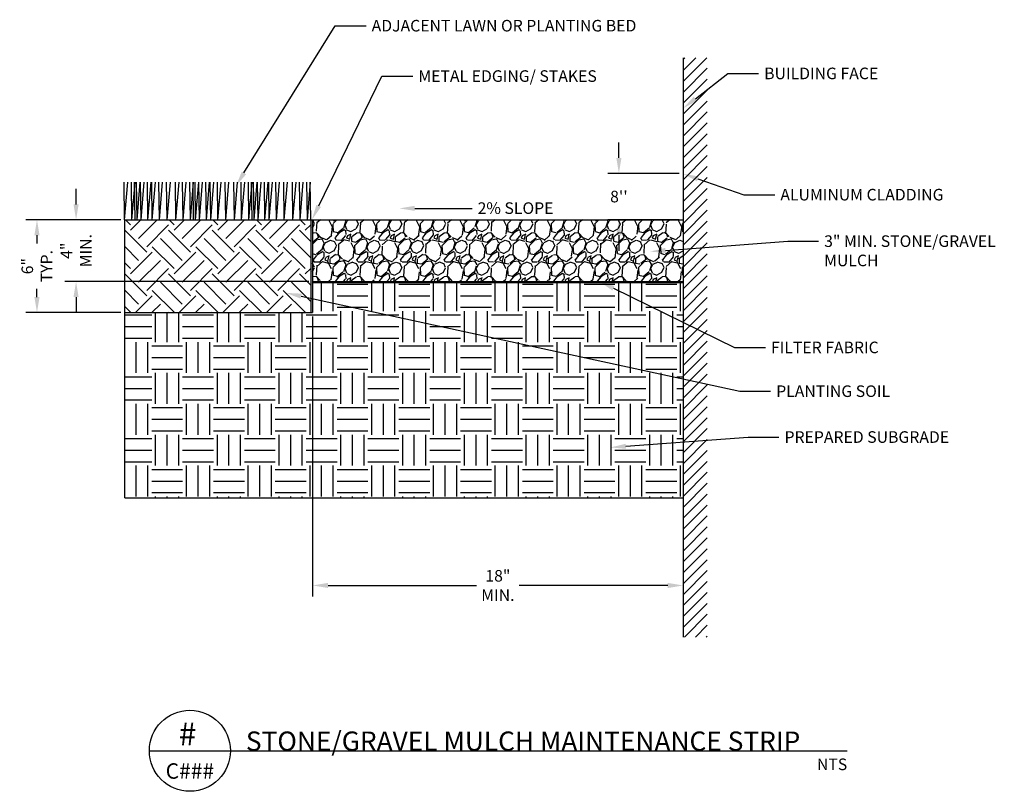
# Model space of a CAD drawing. Units: feet. Extents: x 9861 to 10005, y 9611 to 9657.
import ezdxf
from ezdxf import colors
from ezdxf.entities.mleader import LeaderData, LeaderLine
from ezdxf.enums import TextEntityAlignment as Align
from ezdxf.math import Vec2, Vec3

# ---------------------------------------------------------------- set-up
doc = ezdxf.new("R2010")
doc.units = ezdxf.units.FT
doc.header["$MEASUREMENT"] = 0
doc.layers.get('Defpoints').update_dxf_attribs({"linetype": 'CONTINUOUS'})
for name, color, linetype in [('C-ANNO-5', 5, 'CONTINUOUS'), ('C-ANNO-7', 7, 'CONTINUOUS'), ('C-ANNO-DIMS-7', 7, 'CONTINUOUS'), ('C-DETL-1', 1, 'CONTINUOUS'), ('C-DETL-16', 16, 'CONTINUOUS'), ('C-DETL-2', 2, 'CONTINUOUS'), ('C-PATT-16', 16, 'CONTINUOUS')]:
    doc.layers.add(name, color=color, linetype=linetype)
doc.layers.add('C-PATT-1', color=1, linetype='CONTINUOUS', plot=False)
doc.layers.add('C-PATT-2', color=2, linetype='CONTINUOUS', plot=False)
doc.styles.add('ARIAL', font='arial.ttf')
doc.styles.get("Standard").update_dxf_attribs({"font": 'arial.ttf'})
doc.dimstyles.get("Standard").update_dxf_attribs({"dimtxt": 0.1875, "dimasz": 0.25, "dimexe": 0.18, "dimexo": 0.0625, "dimgap": 0.09, "dimtad": 0, "dimtih": 1, "dimtoh": 1, "dimzin": 0, "dimdsep": 46, "dimtxsty": 'Standard', "dimcen": 0.09, "dimclrd": 256, "dimclre": 256, "dimclrt": 256, "dimadec": 0, "dimazin": 0, "dimtfac": 1, "dimtofl": 0, "dimtmove": 0, "dimatfit": 3, "dimfxl": 1, "dimtolj": 1, "dimtzin": 0, "dimlwd": -1, "dimlwe": -1, "dimarcsym": 0})

# ---------------------------------------------------------------- blocks, each defined once
blk = doc.blocks.new('*D10')
at = {"layer": 'C-ANNO-DIMS-7', "transparency": 16777216}
for p, q in [((9991.000061274688, 9619.915748841157), (9989.461495533267, 9619.915748841157)), ((9989.641495533268, 9619.665748841157), (9989.641495533268, 9619.532394475536)), ((9989.641495533268, 9618.665748841157), (9989.641495533268, 9618.799103206777)), ((9991.000061274686, 9618.415748841157), (9989.461495533267, 9618.415748841157))]:
    blk.add_line(p, q, dxfattribs=at)
for points in [[(9989.599828866601, 9619.665748841157), (9989.683162199934, 9619.665748841157), (9989.641495533268, 9619.915748841157)], [(9989.599828866601, 9618.665748841157), (9989.683162199934, 9618.665748841157), (9989.641495533268, 9618.415748841157)]]:
    blk.add_solid(points, dxfattribs=at)
at = {"layer": 'Defpoints', "color": 0, "transparency": 16777216}
for p in [(9989.641495533268, 9619.915748841157), (9991.062561274688, 9619.915748841157), (9991.062561274686, 9618.415748841157)]:
    blk.add_point(p, dxfattribs=at)
at = {"layer": 'C-ANNO-DIMS-7', "transparency": 16777216, "insert": (9989.641495533266, 9619.165748841158), "char_height": 0.1875, "width": 0.2165330832196453, "attachment_point": 5, "rotation": 90}
blk.add_mtext('\\A1;6"\\PTYP.', dxfattribs=at)
blk = doc.blocks.new('*D11')
at = {"layer": 'C-ANNO-DIMS-7', "transparency": 16777216}
for p, q in [((10000.10456151013, 9618.853248841157), (10000.10456151013, 9613.817441158928)), ((9994.10456151013, 9618.353248841157), (9994.10456151013, 9613.817441158928)), ((9994.35456151013, 9613.997441158928), (9996.759211066747, 9613.997441158928)), ((9999.85456151013, 9613.997441158928), (9997.449911953514, 9613.997441158928))]:
    blk.add_line(p, q, dxfattribs=at)
for points in [[(9994.35456151013, 9614.039107825594), (9994.35456151013, 9613.955774492262), (9994.10456151013, 9613.997441158928)], [(9999.85456151013, 9614.039107825594), (9999.85456151013, 9613.955774492262), (10000.10456151013, 9613.997441158928)]]:
    blk.add_solid(points, dxfattribs=at)
at = {"layer": 'Defpoints', "color": 0, "transparency": 16777216}
for p in [(10000.10456151013, 9618.915748841157), (9994.10456151013, 9618.415748841157), (10000.10456151013, 9613.997441158928)]:
    blk.add_point(p, dxfattribs=at)
at = {"layer": 'C-ANNO-DIMS-7', "transparency": 16777216, "insert": (9997.10456151013, 9613.997441158928), "char_height": 0.1875, "attachment_point": 5}
blk.add_mtext('\\A1;18"\\PMIN.', dxfattribs=at)
blk = doc.blocks.new('*D12')
at = {"layer": 'C-ANNO-DIMS-7', "transparency": 16777216}
for p, q in [((9990.274650705998, 9620.165748841157), (9990.274650705998, 9620.415748841157)), ((9991.000061274688, 9619.915748841157), (9990.094650705998, 9619.915748841157)), ((9994.04206151013, 9618.915748841157), (9990.094650705998, 9618.915748841157)), ((9990.274650705998, 9618.665748841157), (9990.274650705998, 9618.415748841157))]:
    blk.add_line(p, q, dxfattribs=at)
for points in [[(9990.232984039332, 9620.165748841157), (9990.316317372664, 9620.165748841157), (9990.274650705998, 9619.915748841157)], [(9990.232984039332, 9618.665748841157), (9990.316317372664, 9618.665748841157), (9990.274650705998, 9618.915748841157)]]:
    blk.add_solid(points, dxfattribs=at)
at = {"layer": 'Defpoints', "color": 0, "transparency": 16777216}
for p in [(9990.274650705998, 9619.915748841157), (9991.062561274688, 9619.915748841157), (9994.10456151013, 9618.915748841157)]:
    blk.add_point(p, dxfattribs=at)
at = {"layer": 'C-ANNO-DIMS-7', "transparency": 16777216, "insert": (9990.274650705996, 9619.415748841157), "char_height": 0.1875, "attachment_point": 5, "rotation": 90}
blk.add_mtext('\\A1;4"\\PMIN.', dxfattribs=at)
blk = doc.blocks.new('*D16')
at = {"layer": 'C-ANNO-DIMS-7', "transparency": 16777216}
for p, q in [((9999.06409919762, 9620.91852112808), (9999.06409919762, 9621.16852112808)), ((10000.04206151013, 9620.66852112808), (9998.88409919762, 9620.66852112808)), ((10000.04206151013, 9619.915748841157), (9998.88409919762, 9619.915748841157)), ((9999.06409919762, 9619.665748841157), (9999.06409919762, 9619.415748841157))]:
    blk.add_line(p, q, dxfattribs=at)
for points in [[(9999.022432530954, 9620.91852112808), (9999.105765864286, 9620.91852112808), (9999.06409919762, 9620.66852112808)], [(9999.022432530954, 9619.665748841157), (9999.105765864286, 9619.665748841157), (9999.06409919762, 9619.915748841157)]]:
    blk.add_solid(points, dxfattribs=at)
at = {"layer": 'Defpoints', "color": 0, "transparency": 16777216}
for p in [(9999.06409919762, 9620.66852112808), (10000.10456151013, 9620.66852112808), (10000.10456151013, 9619.915748841157)]:
    blk.add_point(p, dxfattribs=at)
at = {"layer": 'C-ANNO-DIMS-7', "transparency": 16777216, "insert": (9999.064099197618, 9620.292134984618), "char_height": 0.1875, "attachment_point": 5}
blk.add_mtext("\\A1;8''", dxfattribs=at)

msp = doc.modelspace()

# ---------------------------------------------------------------- hatches: boundary and pattern name
at = {"layer": 'C-PATT-1'}
h = msp.add_hatch(dxfattribs=at)
h.set_pattern_fill('ANSI31', color=256)
h.set_pattern_definition([(45, (0, 0), (-0.08838834764831843, 0.08838834764831845), [])])
h.paths.add_polyline_path([(10000.10456151013, 9622.537714849026), (10000.49498570382, 9622.537714849026), (10000.49498570382, 9613.160617350528), (10000.10456151013, 9613.160617350528)])
at = {"layer": 'C-PATT-16'}
h = msp.add_hatch(dxfattribs=at)
h.set_pattern_fill('EARTH', color=256, scale=2)
h.set_pattern_definition([(0, (0, 0), (0.5, 0.5), [0.5, -0.5]), (0, (0, 0.1875), (0.5, 0.5), [0.5, -0.5]), (0, (0, 0.375), (0.5, 0.5), [0.5, -0.5]), (90, (0.0625, 0.4375), (-0.4999999999999999, 0.5), [0.5, -0.5]), (90, (0.25, 0.4375), (-0.4999999999999999, 0.5), [0.5, -0.5]), (90, (0.4375, 0.4375), (-0.4999999999999999, 0.5), [0.5, -0.5])])
h.paths.add_polyline_path([(9994.10456151013, 9618.915748841157), (9994.10456151013, 9618.415748841157), (9991.062561274686, 9618.415748841157), (9991.062561274688, 9615.415748841157), (10000.10456151013, 9615.415748841157), (10000.10456151013, 9618.915748841157)])
at = {"layer": 'C-PATT-2'}
h = msp.add_hatch(dxfattribs=at)
h.set_pattern_fill('EARTH', color=256, scale=2, angle=45)
h.set_pattern_definition([(45, (0, 0), (5.551115123125783e-17, 0.7071067811865475), [0.5, -0.5]), (45, (-0.1325825214724776, 0.1325825214724777), (5.551115123125783e-17, 0.7071067811865475), [0.5, -0.5]), (45, (-0.2651650429449553, 0.2651650429449554), (5.551115123125783e-17, 0.7071067811865475), [0.5, -0.5]), (135, (-0.2651650429449552, 0.3535533905932737), (-0.7071067811865475, 1.110223024625157e-16), [0.5, -0.5]), (135, (-0.1325825214724776, 0.4861359120657514), (-0.7071067811865475, 1.110223024625157e-16), [0.5, -0.5]), (135, (5.551115123125783e-17, 0.618718433538229), (-0.7071067811865475, 1.110223024625157e-16), [0.5, -0.5])])
h.paths.add_polyline_path([(9994.07331151013, 9618.415748841157), (9994.07331151013, 9619.915748841157), (9991.062561274688, 9619.915748841157), (9991.062561274686, 9618.415748841157)])
h = msp.add_hatch(dxfattribs=at)
h.set_pattern_fill('GRAVEL', color=256, scale=0.5, angle=45)
h.set_pattern_definition([(273.012787504, (9.933004772167678, 0.6081118318186118), (0.3535533905932526, -6.010407640085677), [0.06726799999999991, -6.659544023536844]), (229.969740728, (9.93654030607361, 0.5409366876058899), (3.889087296525991, 4.596194077712562), [0.115434, -11.427962380615]), (177.510447078, (9.86229409404902, 0.4525483399575714), (7.424621202458743, -0.3535533905931851), [0.08139399999999992, -8.05801629804984]), (312.273689006, (9.812796619365962, 0.2262741699778763), (-6.717514421272199, 7.424621202458764), [0.1051189999999999, -10.40677902081449]), (337.833654178, (9.88350729748462, 0.148492424047356), (-6.01040764008566, 2.474873734152931), [0.1030774999999999, -10.20468656404414]), (42.27368900599997, (9.978966712944803, 0.109601551082096), (-7.424621202458765, -6.717514421272198), [0.105119, -10.4067790208145]), (82.69424046670001, (10.05674845887532, 0.1803122292007506), (-1.060660171779831, -8.131727983645286), [0.1390145, -13.762424274458]), (117.2553283749, (10.07442612840499, 0.3181980515321274), (-5.303300858899098, 10.25304832720495), [0.131244, -12.9931607484067]), (166.429565615, (10.01432205200413, 0.4348706704279077), (-7.424621202458752, 1.767766952966358), [0.105475, -10.4420365548645]), (220.236358309, (9.911791568732085, 0.4596194077694369), (4.242640687119293, 3.535533905932718), [0.120416, -5.90038128939615]), (267.3974377980001, (9.819867687177833, 0.3818376618389165), (-0.3535533905932713, -8.131727983645273), [0.155724, -15.41668750239745]), (183.814074834, (10.16635000995924, 0.5727564927592845), (-4.596194077712571, -0.3535533905932851), [0.0531505, -5.26192240636735]), (216.46923439, (10.11331700137025, 0.5692209588533517), (5.303300858899105, 3.889087296526012), [0.1011185, -10.0107557080785]), (270, (10.03199972153379, 0.5091168824524952), (0.35355339059325, -0.3535533905932501), [0.0707105, -0.63639628118655]), (248.198590514, (9.964824577321068, 0.5267945519821589), (1.060660171779826, 2.474873734152904), [0.038079, -3.76980755293195]), (336.801409486, (9.950682441697339, 0.4914392129228315), (-1.414213562373019, 0.7071067811866956), [0.0538515, -2.63873090356725]), (75.9637565321, (10.0001799163804, 0.4702260094872353), (0.3535533905932998, 1.76776695296638), [0.0874645, -2.82801144742265]), (206.5650511770001, (10.021393119816, 0.5550788232296209), (1.060660171779817, 0.353553390593286), [0.06324550000000001, -1.5178933300842]), (61.38954033400001, (9.745621475153243, 0.2863782463787328), (2.474873734152889, 4.596194077712562), [0.0886, -8.7714225733347]), (115.3461759419, (9.788047882024436, 0.3641599923092529), (2.474873734153685, -5.303300858900739), [0.0743305, -7.3587038736595]), (338.198590514, (9.950682441697339, 0.6257895013482755), (-2.474873734152903, 1.060660171779829), [0.0761575, -3.73172905293195]), (28.61045966600005, (10.021393119816, 0.5975052301008137), (-4.596194077712562, -2.474873734152888), [0.08859999999999991, -8.771422573334489]), (24.44395478000004, (9.964824577321068, 0.06717514421090298), (-2.474873734152938, -1.060660171779825), [0.08544, -4.18656187265875]), (339.775140569, (10.04260632325159, 0.1025304832702303), (-5.656854249492382, 2.121320343559642), [0.071589, -7.087321531638]), (111.8014094864, (10.30777136619655, 0.2757716446609346), (-1.060660171779817, 2.474873734152899), [0.0761575, -3.73172905293195]), (62.3540246363, (10.27948709494908, 0.3464823227795892), (-3.181980515339469, -6.010407640085633), [0.0838155, -8.29771180712]), (114.4439547804, (10.13453020480584, 0.1025304832702303), (1.060660171779803, -2.474873734152903), [0.04271999999999997, -4.229281872658746]), (146.309932474, (10.28655816276095, 0.2545584412253381), (-1.76776695296636, 1.060660171779839), [0.025495, -2.5240147567964]), (210.963756532, (10.26534495932535, 0.2687005768490691), (1.414213562373081, 0.7071067811865324), [0.1030774999999999, -1.958475312808849]), (231.009005957, (10.17695661167703, 0.2156675682600779), (3.181980515339486, 3.889087296526021), [0.095525, -9.456961587271401]), (348.690067526, (10.03199972153379, 0.4384062043338406), (-1.060660171779812, 0.3535533905932733), [0.072111, -1.730664637732]), (38.15722658699998, (10.10271039965245, 0.4242640687101096), (6.717514421272226, 5.303300858899092), [0.1258969999999998, -12.46378131201414]), (105.9453959009, (10.20170534901857, 0.5020458146406297), (1.060660171779821, -3.889087296525995), [0.051478, -5.0963370704935]), (135, (10.18756321339483, 0.551543289323688), (-0.7071067811865475, 1.110223024625157e-16), [0.03, -0.47]), (165.256437164, (10.15927894214737, 0.2192031021660108), (3.889087296526017, -1.060660171779821), [0.069462, -6.876759994724901]), (93.01278750419992, (10.09210379793465, 0.2368807716956745), (-0.3535533905932646, 6.010407640085646), [0.134536, -6.592276023536848]), (45, (10.08503273012278, 0.3712310601211184), (5.551115123125783e-17, 0.7071067811865475), [0.13, -0.37]), (10.30484646900005, (10.17695661167703, 0.4631549416753695), (6.010407640085641, 1.060660171779932), [0.07905699999999992, -7.826637150420995]), (299.054604099, (10.25473835760756, 0.4772970772991005), (1.060660171779809, -1.767766952966384), [0.072801, -3.56725394464025]), (252.645975364, (10.29009369666689, 0.4136574669923112), (-3.18198051533943, -10.25304832720494), [0.1185324999999999, -11.73473709112969]), (220.42607874, (10.25473835760756, 0.3005203820024636), (-4.949747468305817, -4.242640687119268), [0.1253994999999998, -12.41453670398444])])
h.paths.add_polyline_path([(9994.10456151013, 9619.915748841157), (9994.10456151013, 9618.915748841157), (10000.10456151013, 9618.915748841157), (10000.10456151013, 9619.915748841157)])

# ---------------------------------------------------------------- linework, layer by layer
at = {"layer": 'C-ANNO-5'}
msp.add_line((9991.46141027052, 9611.320825976985), (10002.76113755235, 9611.320825976987), dxfattribs=at)
msp.add_circle((9992.117577921606, 9611.321481976984), 0.6561679790026246, dxfattribs=at)
at = {"layer": 'C-DETL-1'}
for p, q in [((10000.10456151013, 9622.537714849026), (10000.10456151013, 9613.160617350528)), ((9991.062561274688, 9619.915748841157), (10000.10456151013, 9619.915748841157)), ((9994.07331151013, 9619.915748841157), (9994.07331151013, 9618.415748841157)), ((9994.10456151013, 9619.915748841157), (9994.10456151013, 9618.415748841157)), ((9994.101960281021, 9618.902750369014), (10000.10196028102, 9618.902750369014)), ((9994.10456151013, 9618.915748841157), (10000.10456151013, 9618.915748841157)), ((9991.062561274686, 9618.415748841157), (9994.10456151013, 9618.415748841157))]:
    msp.add_line(p, q, dxfattribs=at)
at = {"layer": 'C-DETL-16'}
for q in [(9991.062561274686, 9618.415748841157), (10000.10456151013, 9615.415748841157)]:
    msp.add_line((9991.062561274688, 9615.415748841157), q, dxfattribs=at)
at = {"layer": 'C-DETL-2'}
for p, q in [((9991.06135527627, 9619.915748841157), (9991.052737009508, 9620.527395681904)), ((9991.06135527627, 9619.915748841157), (9991.112516021709, 9620.527395681904)), ((9991.17848147682, 9619.915748841157), (9991.169863210058, 9620.527395681904)), ((9991.17848147682, 9619.915748841157), (9991.229642222259, 9620.527395681904)), ((9991.23152673582, 9619.915748841157), (9991.222908469059, 9620.527395681904)), ((9991.26277673582, 9619.915748841157), (9991.254158469059, 9620.527395681904)), ((9991.26277673582, 9619.915748841157), (9991.31393748126, 9620.527395681904)), ((9991.326054063618, 9619.915748841157), (9991.317435796856, 9620.527395681904)), ((9991.326054063618, 9619.915748841157), (9991.377214809057, 9620.527395681904)), ((9991.439141212817, 9619.915748841157), (9991.430522946055, 9620.527395681902)), ((9991.439141212817, 9619.915748841157), (9991.490301958256, 9620.527395681902)), ((9991.507801369775, 9619.915748841157), (9991.499183103013, 9620.527395681904)), ((9991.507801369775, 9619.915748841157), (9991.558962115214, 9620.527395681904)), ((9991.624927570327, 9619.915748841157), (9991.616309303565, 9620.527395681904)), ((9991.624927570327, 9619.915748841157), (9991.676088315766, 9620.527395681904)), ((9991.750131587734, 9619.915748841157), (9991.741513320972, 9620.527395681904)), ((9991.750131587734, 9619.915748841157), (9991.801292333173, 9620.527395681904)), ((9991.891490667156, 9619.915748841157), (9991.882872400394, 9620.527395681904)), ((9991.891490667156, 9619.915748841157), (9991.942651412595, 9620.527395681904)), ((9992.008616867706, 9619.915748841157), (9991.999998600944, 9620.527395681904)), ((9992.008616867706, 9619.915748841157), (9992.059777613145, 9620.527395681904)), ((9992.125743068256, 9619.915748841157), (9992.117124801494, 9620.527395681904)), ((9992.125743068256, 9619.915748841157), (9992.176903813695, 9620.527395681904)), ((9992.178788327257, 9619.915748841157), (9992.170170060495, 9620.527395681904)), ((9992.210038327257, 9619.915748841157), (9992.201420060495, 9620.527395681904)), ((9992.210038327257, 9619.915748841157), (9992.261199072696, 9620.527395681904)), ((9992.273315655057, 9619.915748841157), (9992.264697388295, 9620.527395681904)), ((9992.273315655057, 9619.915748841157), (9992.324476400496, 9620.527395681904)), ((9992.386402804254, 9619.915748841157), (9992.377784537492, 9620.527395681902)), ((9992.386402804254, 9619.915748841157), (9992.437563549693, 9620.527395681902)), ((9992.455062961213, 9619.915748841157), (9992.446444694451, 9620.527395681904)), ((9992.455062961213, 9619.915748841157), (9992.506223706652, 9620.527395681904)), ((9992.572189161763, 9619.915748841157), (9992.563570895001, 9620.527395681904)), ((9992.572189161763, 9619.915748841157), (9992.623349907202, 9620.527395681904)), ((9992.69739317917, 9619.915748841157), (9992.688774912409, 9620.527395681904)), ((9992.69739317917, 9619.915748841157), (9992.74855392461, 9620.527395681904)), ((9992.838752258593, 9619.915748841157), (9992.83013399183, 9620.527395681904)), ((9992.838752258593, 9619.915748841157), (9992.889913004032, 9620.527395681904)), ((9992.955878459143, 9619.915748841157), (9992.94726019238, 9620.527395681904)), ((9992.955878459143, 9619.915748841157), (9993.007039204582, 9620.527395681904)), ((9993.073004659693, 9619.915748841157), (9993.06438639293, 9620.527395681904)), ((9993.073004659693, 9619.915748841157), (9993.124165405132, 9620.527395681904)), ((9993.126049918694, 9619.915748841157), (9993.117431651932, 9620.527395681904)), ((9993.157299918694, 9619.915748841157), (9993.148681651932, 9620.527395681904)), ((9993.157299918694, 9619.915748841157), (9993.208460664133, 9620.527395681904)), ((9993.220577246493, 9619.915748841157), (9993.211958979731, 9620.527395681904)), ((9993.220577246493, 9619.915748841157), (9993.271737991932, 9620.527395681904)), ((9993.33366439569, 9619.915748841157), (9993.325046128928, 9620.527395681902)), ((9993.33366439569, 9619.915748841157), (9993.38482514113, 9620.527395681902)), ((9993.40232455265, 9619.915748841157), (9993.393706285888, 9620.527395681904)), ((9993.40232455265, 9619.915748841157), (9993.453485298089, 9620.527395681904)), ((9993.5194507532, 9619.915748841157), (9993.510832486438, 9620.527395681904)), ((9993.5194507532, 9619.915748841157), (9993.570611498639, 9620.527395681904)), ((9993.644654770607, 9619.915748841157), (9993.636036503845, 9620.527395681904)), ((9993.644654770607, 9619.915748841157), (9993.695815516046, 9620.527395681904)), ((9993.78601385003, 9619.915748841157), (9993.777395583267, 9620.527395681904)), ((9993.78601385003, 9619.915748841157), (9993.837174595468, 9620.527395681904)), ((9993.90314005058, 9619.915748841157), (9993.894521783817, 9620.527395681904)), ((9993.90314005058, 9619.915748841157), (9993.954300796018, 9620.527395681904)), ((9994.02026625113, 9619.915748841157), (9994.011647984367, 9620.527395681904)), ((9994.02026625113, 9619.915748841157), (9994.071426996568, 9620.527395681904)), ((9994.07331151013, 9619.915748841157), (9994.064693243368, 9620.527395681904)), ((9991.062561274686, 9618.415748841157), (9991.062561274688, 9619.915748841157))]:
    msp.add_line(p, q, dxfattribs=at)

# ---------------------------------------------------------------- texts
at = {"layer": 'C-ANNO-5', "linetype": 'Continuous', "style": 'ARIAL'}
msp.add_text('#', height=0.375, dxfattribs=at).set_placement((9992.080060444818, 9611.594320510092), align=Align.MIDDLE_CENTER)
at = {"layer": 'C-ANNO-5', "line_spacing_factor": 0.72}
for s, insert, char_height, attachment_point in [('{\\fArial|b0|i0|c0|p39;STONE/GRAVEL MULCH MAINTENANCE STRIP}', (9993.024183254942, 9611.320825976987), 0.3125, 7), ('{\\fArial|b0|i0|c0|p39;NTS}', (10002.76113755235, 9611.195825976987), 0.1875, 3), ('{\\fArial|b0|i0|c0|p39;C###}', (9992.117577921606, 9610.993397987482), 0.25, 5)]:
    msp.add_mtext(s, dxfattribs=dict(at, insert=insert, char_height=char_height, attachment_point=attachment_point))

# ---------------------------------------------------------------- dimensions: what is measured, and where the dimension line sits
at = {"layer": 'C-ANNO-DIMS-7'}
dim = msp.add_linear_dim(base=(9999.06409919762, 9620.66852112808), p1=(10000.10456151013, 9619.915748841157), p2=(10000.10456151013, 9620.66852112808), angle=90, text="8''", dimstyle='Standard', dxfattribs=at)
dim.commit()
dim.dimension.update_dxf_attribs({"geometry": '*D16', "text_midpoint": (9999.064099197618, 9620.292134984618), "dimtype": 160})
dim = msp.add_linear_dim(base=(9990.274650705998, 9619.915748841157), p1=(9994.10456151013, 9618.915748841157), p2=(9991.062561274688, 9619.915748841157), angle=90, text='4"\\PMIN.', dimstyle='Standard', dxfattribs=at)
dim.commit()
dim.dimension.update_dxf_attribs({"geometry": '*D12', "text_midpoint": (9990.274650705996, 9619.415748841157), "dimtype": 160, "text_rotation": 90})
dim = msp.add_linear_dim(base=(9989.641495533268, 9619.915748841157), p1=(9991.062561274686, 9618.415748841157), p2=(9991.062561274688, 9619.915748841157), angle=90, text='6"\\PTYP.', dimstyle='Standard', dxfattribs=at)
dim.commit()
dim.dimension.update_dxf_attribs({"geometry": '*D10', "text_midpoint": (9989.641495533266, 9619.165748841158), "text_rotation": 90})
dim = msp.add_linear_dim(base=(10000.10456151013, 9613.997441158928), p1=(9994.10456151013, 9618.415748841157), p2=(10000.10456151013, 9618.915748841157), text='18"\\PMIN.', dimstyle='Standard', dxfattribs=at)
dim.commit()
dim.dimension.update_dxf_attribs({"geometry": '*D11', "text_midpoint": (9997.10456151013, 9613.997441158928)})

# ---------------------------------------------------------------- leaders
at = {"layer": 'C-ANNO-7'}
ml = msp.add_multileader_mtext('Standard', dxfattribs=at)
ml.set_content('ADJACENT LAWN OR PLANTING BED', color=256)
ml.set_leader_properties(color=256, linetype='ByLayer', lineweight=-1)
ml.build(insert=Vec2(0, 0))
ml.multileader.update_dxf_attribs({"dogleg_length": 0.5, "arrow_head_size": 0.25})
ctx = ml.context
ctx.base_point, ctx.char_height, ctx.arrow_head_size, ctx.landing_gap_size, ctx.plane_origin = Vec3(9994.970447141473, 9623.056853287359), 0.1875, 0.25, 0.09, Vec3(9992.861678819288, 9620.462062703393)
notes = []
notes.append((ctx, [(0, (1, 1, 0), (9994.470447141473, 9623.056853287359), (1, 0), 0.5, [(0, [(9992.861678819288, 9620.462062703393)], 0, [])])]))
ctx.mtext.insert, ctx.mtext.flow_direction = Vec3(9995.060447141474, 9623.152202025422), 5
ml = msp.add_multileader_mtext('Standard', dxfattribs=at)
ml.set_content('METAL EDGING/ STAKES', color=256)
ml.set_leader_properties(color=256, linetype='ByLayer', lineweight=-1)
ml.build(insert=Vec2(0, 0))
ml.multileader.update_dxf_attribs({"dogleg_length": 0.5, "arrow_head_size": 0.25})
ctx = ml.context
ctx.base_point, ctx.char_height, ctx.arrow_head_size, ctx.landing_gap_size, ctx.plane_origin = Vec3(9995.726755362502, 9622.241434686639), 0.1875, 0.25, 0.09, Vec3(9994.093343079805, 9619.91668537636)
notes.append((ctx, [(0, (1, 1, 0), (9995.226755362502, 9622.241434686639), (1, 0), 0.5, [(0, [(9994.093343079805, 9619.91668537636)], 0, [])])]))
ctx.mtext.insert, ctx.mtext.flow_direction = Vec3(9995.816755362503, 9622.336783424702), 5
ml = msp.add_multileader_mtext('Standard', dxfattribs=at)
ml.set_content('BUILDING FACE', color=256)
ml.set_leader_properties(color=256, linetype='ByLayer', lineweight=-1)
ml.build(insert=Vec2(0, 0))
ml.multileader.update_dxf_attribs({"dogleg_length": 0.5, "arrow_head_size": 0.25})
ctx = ml.context
ctx.base_point, ctx.char_height, ctx.arrow_head_size, ctx.landing_gap_size, ctx.plane_origin = Vec3(10001.32632749842, 9622.28447163627), 0.1875, 0.25, 0.09, Vec3(10000.10456151013, 9621.831810773547)
notes.append((ctx, [(0, (1, 1, 0), (10000.82632749842, 9622.28447163627), (1, 0), 0.5, [(0, [(10000.10456151013, 9621.721770824943)], 0, [])])]))
ctx.mtext.insert, ctx.mtext.flow_direction = Vec3(10001.41632749842, 9622.379820374334), 5
ml = msp.add_multileader_mtext('Standard', dxfattribs=at)
ml.set_content('ALUMINUM CLADDING', color=256)
ml.set_leader_properties(color=256, linetype='ByLayer', lineweight=-1)
ml.build(insert=Vec2(0, 0))
ml.multileader.update_dxf_attribs({"dogleg_length": 0.5, "arrow_head_size": 0.25})
ctx = ml.context
ctx.base_point, ctx.char_height, ctx.arrow_head_size, ctx.landing_gap_size, ctx.plane_origin = Vec3(10001.58832730491, 9620.321731883028), 0.1875, 0.25, 0.09, Vec3(10000.10456151013, 9620.661243376031)
notes.append((ctx, [(0, (1, 1, 0), (10001.08832730491, 9620.321731883028), (1, 0), 0.5, [(0, [(10000.10456151013, 9620.661243376031)], 0, [])])]))
ctx.mtext.insert, ctx.mtext.flow_direction = Vec3(10001.67832730491, 9620.417080621091), 5
ml = msp.add_multileader_mtext('Standard', dxfattribs=at)
ml.set_content('2% SLOPE', color=256)
ml.set_leader_properties(color=256, linetype='ByLayer', lineweight=-1)
ml.build(insert=Vec2(0, 0))
ml.multileader.update_dxf_attribs({"dogleg_length": 0.5, "arrow_head_size": 0.25})
ctx = ml.context
ctx.base_point, ctx.char_height, ctx.arrow_head_size, ctx.landing_gap_size, ctx.plane_origin = Vec3(9996.68606235981, 9620.101841534675), 0.1875, 0.25, 0.09, Vec3(9995.50795435621, 9620.10141572664)
notes.append((ctx, [(0, (1, 1, 0), (9996.18606235981, 9620.101841534675), (1, 0), 0.5, [(0, [(9995.50795435621, 9620.10141572664)], 0, [])])]))
ctx.mtext.insert, ctx.mtext.flow_direction = Vec3(9996.77606235981, 9620.19904480889), 5
ml = msp.add_multileader_mtext('Standard', dxfattribs=at)
ml.set_content('3" MIN. STONE/GRAVEL\\PMULCH', color=256)
ml.set_leader_properties(color=256, linetype='ByLayer', lineweight=-1)
ml.build(insert=Vec2(0, 0))
ml.multileader.update_dxf_attribs({"dogleg_length": 0.5, "arrow_head_size": 0.25})
ctx = ml.context
ctx.base_point, ctx.char_height, ctx.arrow_head_size, ctx.landing_gap_size, ctx.plane_origin = Vec3(10002.29734346564, 9619.569370937226), 0.1875, 0.25, 0.09, Vec3(9999.568645648578, 9619.402115308178)
notes.append((ctx, [(0, (1, 1, 0), (10001.79734346564, 9619.569370937226), (1, 0), 0.5, [(0, [(9999.568645648578, 9619.402115308178)], 0, [])])]))
ctx.mtext.insert, ctx.mtext.width, ctx.mtext.flow_direction = Vec3(10002.38734346564, 9619.66471967529), 2.916908321015861, 5
ml = msp.add_multileader_mtext('Standard', dxfattribs=at)
ml.set_content('FILTER FABRIC', color=256)
ml.set_leader_properties(color=256, linetype='ByLayer', lineweight=-1)
ml.build(insert=Vec2(0, 0))
ml.multileader.update_dxf_attribs({"dogleg_length": 0.5, "arrow_head_size": 0.25})
ctx = ml.context
ctx.base_point, ctx.char_height, ctx.arrow_head_size, ctx.landing_gap_size, ctx.plane_origin = Vec3(10001.43639608718, 9617.848856724951), 0.1875, 0.25, 0.09, Vec3(9998.751079911277, 9618.91781491963)
notes.append((ctx, [(0, (1, 1, 0), (10000.93639608718, 9617.848856724951), (1, 0), 0.5, [(0, [(9998.751079911277, 9618.91781491963)], 0, [])])]))
ctx.mtext.insert, ctx.mtext.flow_direction = Vec3(10001.52639608718, 9617.944205463014), 5
ml = msp.add_multileader_mtext('Standard', dxfattribs=at)
ml.set_content('PLANTING SOIL', color=256)
ml.set_leader_properties(color=256, linetype='ByLayer', lineweight=-1)
ml.build(insert=Vec2(0, 0))
ml.multileader.update_dxf_attribs({"dogleg_length": 0.5, "arrow_head_size": 0.25})
ctx = ml.context
ctx.base_point, ctx.char_height, ctx.arrow_head_size, ctx.landing_gap_size, ctx.plane_origin = Vec3(10001.52080168403, 9617.140409412335), 0.1875, 0.25, 0.09, Vec3(9993.673582452615, 9618.733544355164)
notes.append((ctx, [(0, (1, 1, 0), (10001.02080168403, 9617.140409412335), (1, 0), 0.5, [(0, [(9993.673582452615, 9618.733544355164)], 0, [])])]))
ctx.mtext.insert, ctx.mtext.flow_direction = Vec3(10001.61080168403, 9617.235758150398), 5
ml = msp.add_multileader_mtext('Standard', dxfattribs=at)
ml.set_content('PREPARED SUBGRADE', color=256)
ml.set_leader_properties(color=256, linetype='ByLayer', lineweight=-1)
ml.build(insert=Vec2(0, 0))
ml.multileader.update_dxf_attribs({"dogleg_length": 0.5, "arrow_head_size": 0.25})
ctx = ml.context
ctx.base_point, ctx.char_height, ctx.arrow_head_size, ctx.landing_gap_size, ctx.plane_origin = Vec3(10001.65585292579, 9616.398226590047), 0.1875, 0.25, 0.09, Vec3(9998.927155108728, 9616.230970960998)
notes.append((ctx, [(0, (1, 1, 0), (10001.15585292579, 9616.398226590047), (1, 0), 0.5, [(0, [(9998.927155108728, 9616.230970960998)], 0, [])])]))
ctx.mtext.insert, ctx.mtext.flow_direction = Vec3(10001.74585292579, 9616.49357532811), 5
for ctx, leaders in notes:
    for number, flags, end, landing, length, lines in leaders:
        leader = LeaderData()
        leader.index, (leader.has_last_leader_line, leader.has_dogleg_vector, leader.attachment_direction) = number, flags
        leader.last_leader_point, leader.dogleg_vector, leader.dogleg_length = Vec3(end), Vec3(landing), length
        for number, points, colour, breaks in lines:
            line = LeaderLine()
            line.index, line.vertices, line.color, line.breaks = number, Vec3.list(points), colors.encode_raw_color(colour), breaks
            leader.lines.append(line)
        ctx.leaders.append(leader)

doc.saveas('drawing.dxf')
